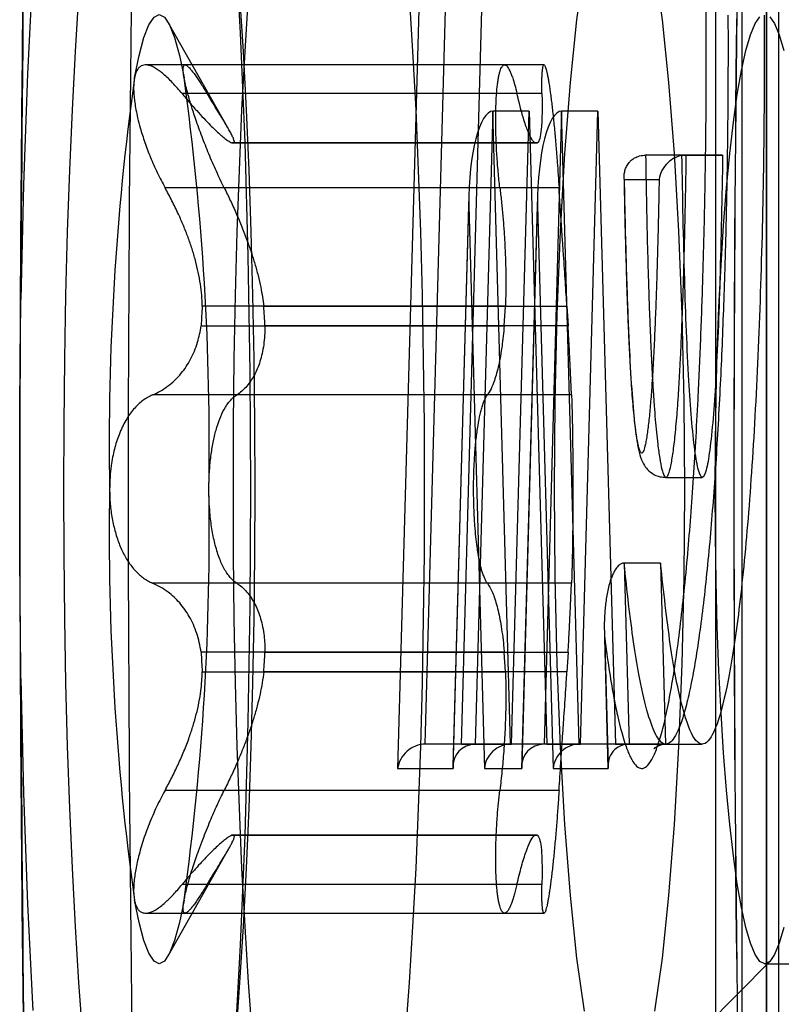
# Model space of a CAD drawing. Units: millimetres. Extents: x 125 to 10375, y 124 to 7313.
# Drawn here: x 7742 to 7745, y 5972 to 5976 of the extents above; entities that cross this region are included whole.
import ezdxf

# ---------------------------------------------------------------- set-up
doc = ezdxf.new("R2010")
doc.units = ezdxf.units.MM
doc.header["$LTSCALE"] = 25
doc.layers.add('AM_0', color=7, linetype='Continuous')

msp = doc.modelspace()

# ---------------------------------------------------------------- linework, layer by layer
at = {"layer": 'AM_0', "color": 7, "linetype": 'Continuous', "lineweight": 25}
for p, q in [((7743.641, 5978.4228), (7743.4764, 5972.507)), ((7744.782, 5978.4228), (7744.782, 5971.2628)), ((7744.9905, 5978.4124), (7744.9905, 5971.2733)), ((7744.9911, 5971.2628), (7744.9911, 5978.4228)), ((7743.5895, 5972.607), (7743.7485, 5978.3228)), ((7743.7387, 5972.607), (7743.8977, 5978.3228)), ((7744.8919, 5971.3628), (7744.8919, 5978.3228)), ((7745.0411, 5978.3228), (7745.0411, 5971.3628)), ((7742.7839, 5975.132), (7742.5352, 5975.5725)), ((7743.9158, 5975.3975), (7742.4419, 5975.3975)), ((7744.0778, 5975.3975), (7742.604, 5975.3975)), ((7743.9665, 5975.2797), (7742.5918, 5975.2797)), ((7744.0693, 5975.2797), (7742.6946, 5975.2797)), ((7743.8679, 5975.2078), (7743.7956, 5972.607)), ((7744.0171, 5975.2078), (7743.8679, 5975.2078)), ((7743.9403, 5972.607), (7743.8679, 5975.2078)), ((7743.9448, 5972.607), (7744.0171, 5975.2078)), ((7744.0171, 5975.2078), (7744.0895, 5972.607)), ((7744.1502, 5975.2078), (7744.0778, 5972.607)), ((7744.2225, 5972.607), (7744.1502, 5975.2078)), ((7744.2993, 5975.2078), (7744.1502, 5975.2078)), ((7744.227, 5972.607), (7744.2993, 5975.2078)), ((7744.2993, 5975.2078), (7744.3717, 5972.607)), ((7742.7961, 5975.077), (7744.0407, 5975.077)), ((7744.0456, 5975.0777), (7742.8009, 5975.0777)), ((7744.0504, 5975.077), (7742.8058, 5975.077)), ((7744.0407, 5975.077), (7744.0504, 5975.077)), ((7744.644, 5975.0269), (7744.4948, 5975.0269)), ((7744.6619, 5975.0269), (7744.4948, 5975.0269)), ((7744.644, 5975.0269), (7744.8111, 5975.0269)), ((7744.8111, 5975.0269), (7744.6619, 5975.0269)), ((7744.4068, 5974.9229), (7744.4079, 5974.8673)), ((7744.4076, 5974.9269), (7744.5502, 5974.9269)), ((7743.8965, 5974.8931), (7742.5218, 5974.8931)), ((7744.1393, 5974.8931), (7742.7646, 5974.8931)), ((7743.7691, 5974.8611), (7743.7039, 5972.5178)), ((7744.0513, 5974.8611), (7743.9861, 5972.5178)), ((7743.7042, 5972.507), (7743.7685, 5974.819)), ((7743.7685, 5974.819), (7743.8328, 5972.507)), ((7743.9864, 5972.507), (7744.0507, 5974.819)), ((7744.0507, 5974.819), (7744.115, 5972.507)), ((7743.9193, 5974.4063), (7742.6746, 5974.4063)), ((7742.9272, 5974.4063), (7744.1719, 5974.4063)), ((7743.9144, 5974.3259), (7743.9193, 5974.4063)), ((7744.1719, 5974.4063), (7744.1767, 5974.3259)), ((7742.6698, 5974.3259), (7743.9144, 5974.3259)), ((7744.1767, 5974.3259), (7742.932, 5974.3259)), ((7743.8452, 5974.0417), (7742.4705, 5974.0417)), ((7744.1907, 5974.0417), (7742.816, 5974.0417)), ((7744.5784, 5973.7029), (7744.7275, 5973.7029)), ((7744.5561, 5973.3507), (7744.4069, 5973.3507)), ((7744.4069, 5973.3507), (7744.4276, 5972.607)), ((7744.5561, 5973.3507), (7744.5768, 5972.607)), ((7743.8452, 5973.2685), (7742.4705, 5973.2685)), ((7744.1907, 5973.2685), (7742.816, 5973.2685)), ((7741.9264, 5973.1216), (7741.9276, 5972.8207)), ((7744.3255, 5973.0716), (7744.3409, 5972.5178)), ((7744.3418, 5972.507), (7744.3269, 5973.0419)), ((7743.9144, 5972.9844), (7742.6698, 5972.9844)), ((7742.932, 5972.9844), (7744.1767, 5972.9844)), ((7743.9193, 5972.904), (7743.9144, 5972.9844)), ((7744.1767, 5972.9844), (7744.1719, 5972.904)), ((7742.6746, 5972.904), (7743.9193, 5972.904)), ((7744.1719, 5972.904), (7742.9272, 5972.904)), ((7743.7387, 5972.607), (7743.5895, 5972.607)), ((7743.7956, 5972.607), (7743.5895, 5972.607)), ((7743.7387, 5972.607), (7743.9448, 5972.607)), ((7743.9448, 5972.607), (7743.7956, 5972.607)), ((7744.0895, 5972.607), (7743.9403, 5972.607)), ((7744.0778, 5972.607), (7743.9403, 5972.607)), ((7744.227, 5972.607), (7744.0778, 5972.607)), ((7744.0895, 5972.607), (7744.227, 5972.607)), ((7744.4276, 5972.607), (7744.2225, 5972.607)), ((7744.3717, 5972.607), (7744.2225, 5972.607)), ((7744.3717, 5972.607), (7744.5768, 5972.607)), ((7744.5768, 5972.607), (7744.4276, 5972.607)), ((7744.5784, 5972.607), (7744.7275, 5972.607)), ((7743.4764, 5972.507), (7743.7042, 5972.507)), ((7743.8328, 5972.507), (7743.9864, 5972.507)), ((7744.115, 5972.507), (7744.3418, 5972.507)), ((7743.8965, 5972.4172), (7742.5218, 5972.4172)), ((7744.1393, 5972.4172), (7742.7646, 5972.4172)), ((7744.0407, 5972.2333), (7742.7961, 5972.2333)), ((7742.8009, 5972.2325), (7744.0456, 5972.2325)), ((7742.8058, 5972.2333), (7744.0504, 5972.2333)), ((7744.0504, 5972.2333), (7744.0407, 5972.2333)), ((7742.5352, 5971.7377), (7742.7841, 5972.1786)), ((7743.9665, 5972.0306), (7742.5918, 5972.0306)), ((7744.0693, 5972.0306), (7742.6946, 5972.0306)), ((7742.442, 5971.9128), (7743.9158, 5971.9128)), ((7742.6039, 5971.9128), (7744.0778, 5971.9128)), ((7743.2355, 5969.9259), (7745.0058, 5971.7159)), ((7744.9844, 5971.7051), (7762.3885, 5971.7051))]:
    msp.add_line(p, q, dxfattribs=at)
at = {"layer": 'AM_0', "color": 7, "linetype": 'Continuous', "lineweight": 25, "flags": 128}
for points in [[(7744.2436, 5971.5099), (7744.2131, 5971.728), (7744.1862, 5971.9852), (7744.1634, 5972.2765), (7744.1452, 5972.5958), (7744.1319, 5972.9367), (7744.1238, 5973.2922), (7744.1211, 5973.6551), (7744.1238, 5974.018), (7744.1319, 5974.3735), (7744.1452, 5974.7144), (7744.1634, 5975.0338), (7744.1862, 5975.325), (7744.2131, 5975.5823), (7744.2436, 5975.8003), (7744.277, 5975.9747), (7744.3126, 5976.1018), (7744.3497, 5976.1792), (7744.3877, 5976.2051)], [(7744.3877, 5976.2051), (7744.4256, 5976.1792), (7744.4628, 5976.1018), (7744.4984, 5975.9747), (7744.5318, 5975.8003), (7744.5622, 5975.5823), (7744.5891, 5975.325), (7744.6119, 5975.0338), (7744.6301, 5974.7144), (7744.6434, 5974.3735), (7744.6515, 5974.018), (7744.6542, 5973.6551), (7744.6515, 5973.2922), (7744.6434, 5972.9367), (7744.6301, 5972.5958), (7744.6119, 5972.2765), (7744.5891, 5971.9852), (7744.5622, 5971.728), (7744.5318, 5971.5099)], [(7742.8089, 5971.3539), (7742.8321, 5971.7823), (7742.8504, 5972.2318), (7742.8636, 5972.6972), (7742.8716, 5973.1735), (7742.8742, 5973.6551), (7742.8716, 5974.1368), (7742.8636, 5974.613), (7742.8504, 5975.0785), (7742.8321, 5975.5279), (7742.8089, 5975.9564)], [(7741.979, 5975.7974), (7741.9577, 5975.3604), (7741.9413, 5974.9043), (7741.9301, 5974.4341)], [(7742.1843, 5971.4078), (7742.1683, 5971.6277), (7742.1541, 5971.8579), (7742.1415, 5972.0973), (7742.1308, 5972.3446), (7742.122, 5972.5986), (7742.1151, 5972.858), (7742.1101, 5973.1214), (7742.1071, 5973.3876), (7742.1061, 5973.6551), (7742.1071, 5973.9226), (7742.1101, 5974.1888), (7742.1151, 5974.4522), (7742.122, 5974.7116), (7742.1308, 5974.9656), (7742.1415, 5975.2129), (7742.1541, 5975.4523), (7742.1683, 5975.6825)], [(7742.8805, 5971.4078), (7742.8645, 5971.6277), (7742.8502, 5971.8579), (7742.8377, 5972.0973), (7742.827, 5972.3446), (7742.8182, 5972.5986), (7742.8112, 5972.858), (7742.8063, 5973.1214), (7742.8033, 5973.3876), (7742.8023, 5973.6551), (7742.8033, 5973.9226), (7742.8063, 5974.1888), (7742.8112, 5974.4522), (7742.8182, 5974.7116), (7742.827, 5974.9656), (7742.8377, 5975.2129), (7742.8502, 5975.4523), (7742.8645, 5975.6825)], [(7742.8278, 5975.6825), (7742.8421, 5975.4523), (7742.8547, 5975.2129), (7742.8654, 5974.9656), (7742.8742, 5974.7116), (7742.8811, 5974.4522), (7742.8861, 5974.1888), (7742.8891, 5973.9226), (7742.8901, 5973.6551), (7742.8891, 5973.3876), (7742.8861, 5973.1214), (7742.8811, 5972.858), (7742.8742, 5972.5986), (7742.8654, 5972.3446), (7742.8547, 5972.0973), (7742.8421, 5971.8579), (7742.8278, 5971.6277), (7742.8119, 5971.4078)], [(7743.524, 5975.6825), (7743.5383, 5975.4523), (7743.5508, 5975.2129), (7743.5615, 5974.9656), (7743.5704, 5974.7116), (7743.5773, 5974.4522), (7743.5822, 5974.1888), (7743.5852, 5973.9226), (7743.5862, 5973.6551), (7743.5852, 5973.3876), (7743.5822, 5973.1214), (7743.5773, 5972.858), (7743.5704, 5972.5986), (7743.5615, 5972.3446), (7743.5508, 5972.0973), (7743.5383, 5971.8579), (7743.524, 5971.6277), (7743.5081, 5971.4078)], [(7742.3962, 5975.3439), (7742.4152, 5975.4365), (7742.4351, 5975.5097), (7742.4557, 5975.5625), (7742.4768, 5975.5944), (7742.4981, 5975.6051), (7742.5194, 5975.5944), (7742.5405, 5975.5625), (7742.5611, 5975.5097), (7742.581, 5975.4365), (7742.6, 5975.3439)], [(7744.9844, 5971.7051), (7744.9644, 5971.7145), (7744.9446, 5971.7426), (7744.9252, 5971.7891), (7744.9064, 5971.8536), (7744.8883, 5971.9354), (7744.8712, 5972.0338), (7744.8551, 5972.1478), (7744.8403, 5972.2763), (7744.8268, 5972.4181), (7744.8149, 5972.5718), (7744.8046, 5972.7359), (7744.7961, 5972.9089), (7744.7893, 5973.0891), (7744.7845, 5973.2747), (7744.7815, 5973.464), (7744.7806, 5973.6551), (7744.7815, 5973.8463), (7744.7845, 5974.0356), (7744.7893, 5974.2212), (7744.7961, 5974.4014), (7744.8046, 5974.5743), (7744.8149, 5974.7385), (7744.8268, 5974.8922), (7744.8403, 5975.034), (7744.8551, 5975.1625), (7744.8712, 5975.2765), (7744.8883, 5975.3749), (7744.9064, 5975.4567), (7744.9252, 5975.5212), (7744.9446, 5975.5677), (7744.9644, 5975.5957)], [(7745.0044, 5975.5957), (7745.0242, 5975.5677), (7745.0436, 5975.5212), (7745.0624, 5975.4567)], [(7741.9301, 5972.8761), (7741.9413, 5972.406), (7741.9577, 5971.9498), (7741.979, 5971.5129)], [(7742.6, 5971.9664), (7742.581, 5971.8737), (7742.5611, 5971.8006), (7742.5405, 5971.7477), (7742.5194, 5971.7158), (7742.4981, 5971.7051), (7742.4768, 5971.7158), (7742.4557, 5971.7477), (7742.4351, 5971.8006), (7742.4152, 5971.8737), (7742.3962, 5971.9664)], [(7745.0624, 5971.8536), (7745.0436, 5971.7891), (7745.0242, 5971.7426), (7745.0044, 5971.7145), (7744.9844, 5971.7051)]]:
    msp.add_lwpolyline(points, dxfattribs=at)
at = {"layer": 'AM_0', "color": 7, "linetype": 'Continuous', "lineweight": 25}
for centre, radius, start, end in [((7904.4448, 5973.6551), 162.0742, 177.034582, 182.965418), ((7906.9311, 5973.6551), 162.0742, 177.034582, 182.965418), ((7907.3136, 5973.6551), 162.4562, 177.041562, 182.958438), ((7892.2307, 5973.9128), 150.3015, 176.988537, 179.801252), ((7753.2818, 5973.8395), 10.9891, 172.13159, 180.96124), ((7731.7143, 5973.8395), 10.9891, 359.03876, 7.86841), ((7742.8009, 5975.0618), 0.016, 72.3222, 107.6778), ((7751.5408, 5973.8308), 8.8848, 176.28672, 176.80611), ((7734.061, 5973.8308), 8.8848, 3.19389, 3.71328), ((7753.2818, 5973.4708), 10.9891, 179.03876, 187.86841), ((7731.7143, 5973.4708), 10.9891, 352.13159, 0.96124), ((7751.5408, 5973.4794), 8.8848, 183.19389, 183.71328), ((7734.061, 5973.4794), 8.8848, 356.28672, 356.80611), ((7892.2307, 5973.3975), 150.3015, 180.198748, 183.011463), ((7742.8009, 5972.2485), 0.016, 252.3222, 287.6778)]:
    msp.add_arc(centre, radius, start, end, dxfattribs=at)
for centre, major_axis, ratio, start_param, end_param in [((7743.8679, 5974.819), (0, 0.3888), 0.2558, 0, 1.570796), ((7744.1502, 5974.819), (0, 0.3888), 0.2558, 0, 1.570796), ((7743.5759, 5972.507), (0.0765, 0.0744), 0.872521, 0.731229, 2.302026), ((7743.8036, 5972.507), (-0.0724, 0.0744), 0.922441, 5.551956, 7.122752), ((7743.9323, 5972.507), (0.0724, 0.0744), 0.922441, 0.731229, 2.302026), ((7744.0858, 5972.507), (-0.0724, 0.0744), 0.922441, 5.551956, 7.122752), ((7744.2145, 5972.507), (0.0724, 0.0744), 0.922441, 0.731229, 2.302026), ((7744.4412, 5972.507), (0.0765, -0.0744), 0.872521, 2.410363, 3.98116)]:
    msp.add_ellipse(centre, major_axis=major_axis, ratio=ratio, start_param=start_param, end_param=end_param, dxfattribs=at)
for points, knots in [([(7741.9873, 5978.1922), (7741.9857, 5978.134), (7741.9761, 5977.7841), (7741.9608, 5977.1371), (7741.9446, 5976.2461), (7741.9332, 5975.3483), (7741.9287, 5974.7333), (7741.9272, 5974.4187), (7741.9272, 5974.4051)], [0, 0, 0, 0, 0.047059, 0.282665, 0.518246, 0.753808, 0.989357, 1, 1, 1, 1]), ([(7744.3269, 5973.0419), (7744.3326, 5972.9996), (7744.3441, 5972.9147), (7744.3618, 5972.8105), (7744.3849, 5972.6957), (7744.4084, 5972.6096), (7744.4399, 5972.5337), (7744.4667, 5972.5032), (7744.4941, 5972.509), (7744.5152, 5972.5325), (7744.5364, 5972.5758), (7744.5577, 5972.6393), (7744.5785, 5972.7223), (7744.5983, 5972.8227), (7744.6171, 5972.9381), (7744.6346, 5973.0674), (7744.6512, 5973.2119), (7744.666, 5973.3644), (7744.6791, 5973.5216), (7744.6906, 5973.6808), (7744.701, 5973.848), (7744.7114, 5974.0421), (7744.7214, 5974.2648), (7744.7302, 5974.5179), (7744.7371, 5974.7797), (7744.7421, 5975.0658), (7744.7447, 5975.3745), (7744.7439, 5975.5926), (7744.7434, 5975.702)], [0, 0, 0, 0, 0.0338615, 0.0679565, 0.0969937, 0.1556032, 0.1852438, 0.2486105, 0.2808711, 0.3137016, 0.347804, 0.3822069, 0.4175182, 0.4531242, 0.4872436, 0.5216033, 0.5566966, 0.5920334, 0.623353, 0.6548239, 0.6865044, 0.7184578, 0.7614756, 0.8047694, 0.8489016, 0.8933142, 0.9465014, 1, 1, 1, 1]), ([(7744.8329, 5975.602), (7744.8329, 5975.602), (7744.8331, 5975.557), (7744.8334, 5975.4216), (7744.8326, 5975.2409), (7744.8302, 5975.0211), (7744.8264, 5974.8072), (7744.8207, 5974.584), (7744.8124, 5974.3347), (7744.803, 5974.1143), (7744.7915, 5973.8998), (7744.7815, 5973.7392), (7744.7704, 5973.5841), (7744.7578, 5973.4328), (7744.7438, 5973.2876), (7744.7281, 5973.1499), (7744.711, 5973.0235), (7744.693, 5972.912), (7744.6742, 5972.8165), (7744.6546, 5972.7372), (7744.6341, 5972.6745), (7744.6136, 5972.6323), (7744.5935, 5972.6095), (7744.574, 5972.6045), (7744.5543, 5972.6173), (7744.5293, 5972.6561), (7744.4998, 5972.7395), (7744.4741, 5972.8555), (7744.4526, 5972.9788), (7744.4384, 5973.0754), (7744.4219, 5973.2063), (7744.4129, 5973.2933), (7744.4069, 5973.3507)], [0, 0, 0, 0, 0.00001, 0.021982, 0.066037, 0.088129, 0.129786, 0.171695, 0.200182, 0.257384, 0.287528, 0.317787, 0.34843, 0.37922, 0.411948, 0.444889, 0.478516, 0.512391, 0.54499, 0.577837, 0.611516, 0.645506, 0.67541, 0.705561, 0.736511, 0.767733, 0.823378, 0.879696, 0.899853, 0.940318, 0.960637, 1, 1, 1, 1]), ([(7744.9821, 5975.602), (7744.9819, 5975.414), (7744.9815, 5975.0391), (7744.9683, 5974.4923), (7744.9469, 5973.9822), (7744.9171, 5973.5278), (7744.8797, 5973.1507), (7744.8364, 5972.864), (7744.789, 5972.6749), (7744.7392, 5972.591), (7744.6888, 5972.6223), (7744.6402, 5972.7649), (7744.5944, 5973.0037), (7744.569, 5973.2339), (7744.5561, 5973.3507)], [0, 0, 0, 0, 0.091613, 0.182676, 0.272187, 0.359155, 0.443087, 0.524379, 0.603562, 0.681293, 0.758694, 0.837105, 0.917358, 1, 1, 1, 1]), ([(7742.5918, 5975.2797), (7742.5853, 5975.2875), (7742.5722, 5975.3032), (7742.5529, 5975.3244), (7742.5339, 5975.3436), (7742.5156, 5975.3603), (7742.4982, 5975.374), (7742.4816, 5975.3849), (7742.4659, 5975.3927), (7742.4518, 5975.397), (7742.4394, 5975.3979), (7742.4286, 5975.3959), (7742.419, 5975.3907), (7742.4097, 5975.3814), (7742.4015, 5975.3668), (7742.398, 5975.3516), (7742.3962, 5975.3439)], [0, 0, 0, 0, 0.069181, 0.138796, 0.209835, 0.281397, 0.350728, 0.420604, 0.492299, 0.564669, 0.627822, 0.691483, 0.756817, 0.822758, 0.910591, 1, 1, 1, 1]), ([(7742.6, 5975.3439), (7742.5992, 5975.3489), (7742.5971, 5975.3612), (7742.5958, 5975.3756), (7742.5961, 5975.3871), (7742.5982, 5975.3947), (7742.602, 5975.398), (7742.6075, 5975.3971), (7742.6148, 5975.3924), (7742.6239, 5975.3833), (7742.6349, 5975.37), (7742.6459, 5975.355), (7742.6573, 5975.3384), (7742.6689, 5975.3209), (7742.6812, 5975.3014), (7742.6901, 5975.2869), (7742.6946, 5975.2797)], [0, 0, 0, 0, 0.0572602, 0.1400884, 0.2102711, 0.2812267, 0.3650247, 0.4359394, 0.5075557, 0.5962803, 0.671304, 0.7470196, 0.8095618, 0.8724599, 0.9358813, 1, 1, 1, 1]), ([(7743.8965, 5974.8931), (7743.8941, 5974.9148), (7743.8904, 5974.9476), (7743.8867, 5974.9926), (7743.8835, 5975.0375), (7743.8812, 5975.0823), (7743.8799, 5975.1256), (7743.8793, 5975.1676), (7743.8796, 5975.2075), (7743.8808, 5975.2441), (7743.8822, 5975.2699), (7743.884, 5975.2936), (7743.8862, 5975.3151), (7743.8889, 5975.3346), (7743.8919, 5975.3516), (7743.8953, 5975.366), (7743.899, 5975.3778), (7743.9031, 5975.3871), (7743.9074, 5975.3935), (7743.912, 5975.3971), (7743.9168, 5975.3979), (7743.9219, 5975.3958), (7743.9288, 5975.3894), (7743.9361, 5975.3773), (7743.9434, 5975.36), (7743.9501, 5975.3414), (7743.9579, 5975.3157), (7743.9636, 5975.2918), (7743.9665, 5975.2797)], [0, 0, 0, 0, 0.063749, 0.095989, 0.128774, 0.192546, 0.224918, 0.257764, 0.321363, 0.353647, 0.386405, 0.418025, 0.449867, 0.482053, 0.514709, 0.546308, 0.578128, 0.610203, 0.642804, 0.67438, 0.706177, 0.738314, 0.770917, 0.834355, 0.866552, 0.899215, 0.94917, 1, 1, 1, 1]), ([(7744.0693, 5975.2797), (7744.0692, 5975.2873), (7744.0689, 5975.3026), (7744.0689, 5975.3231), (7744.0692, 5975.3417), (7744.0699, 5975.3604), (7744.0712, 5975.3775), (7744.0731, 5975.3892), (7744.0754, 5975.3962), (7744.0781, 5975.3985), (7744.0812, 5975.3951), (7744.085, 5975.3859), (7744.0888, 5975.3722), (7744.0927, 5975.3533), (7744.0957, 5975.3365), (7744.0989, 5975.3174), (7744.102, 5975.2962), (7744.1052, 5975.2726), (7744.1084, 5975.2472), (7744.1116, 5975.22), (7744.1147, 5975.1915), (7744.1178, 5975.1613), (7744.1219, 5975.1196), (7744.1257, 5975.076), (7744.1294, 5975.0315), (7744.1325, 5974.9914), (7744.1359, 5974.9447), (7744.1382, 5974.9104), (7744.1393, 5974.8931)], [0, 0, 0, 0, 0.031621, 0.06346, 0.095987, 0.128751, 0.176449, 0.224912, 0.257757, 0.305325, 0.353656, 0.386413, 0.449818, 0.482002, 0.514657, 0.546226, 0.578016, 0.610147, 0.642747, 0.674322, 0.706117, 0.738252, 0.770855, 0.83429, 0.866486, 0.899147, 0.949135, 1, 1, 1, 1]), ([(7742.3962, 5975.3439), (7742.3953, 5975.3384), (7742.3937, 5975.3277), (7742.3925, 5975.303), (7742.3937, 5975.275), (7742.3975, 5975.242), (7742.4023, 5975.213), (7742.4096, 5975.1779), (7742.4211, 5975.1334), (7742.4383, 5975.0789), (7742.4577, 5975.0276), (7742.4753, 5974.9863), (7742.4898, 5974.9548), (7742.5053, 5974.9236), (7742.5163, 5974.9033), (7742.5218, 5974.8931)], [0, 0, 0, 0, 0.057169, 0.112599, 0.22453, 0.281132, 0.35099, 0.421556, 0.507497, 0.62646, 0.746865, 0.809269, 0.872026, 0.935841, 1, 1, 1, 1]), ([(7742.7646, 5974.8931), (7742.7592, 5974.9041), (7742.7484, 5974.9262), (7742.7324, 5974.9607), (7742.7167, 5974.9961), (7742.7016, 5975.0319), (7742.6871, 5975.0676), (7742.6734, 5975.1032), (7742.6602, 5975.1387), (7742.6448, 5975.1827), (7742.6315, 5975.2234), (7742.6205, 5975.26), (7742.6125, 5975.2888), (7742.6051, 5975.318), (7742.6017, 5975.3352), (7742.6, 5975.3439)], [0, 0, 0, 0, 0.069223, 0.138881, 0.209965, 0.281572, 0.350909, 0.420789, 0.492489, 0.564864, 0.692117, 0.756898, 0.822844, 0.910635, 1, 1, 1, 1]), ([(7742.5918, 5975.2797), (7742.602, 5975.2674), (7742.6224, 5975.2428), (7742.6521, 5975.209), (7742.6809, 5975.1778), (7742.7063, 5975.1516), (7742.7283, 5975.1302), (7742.7471, 5975.1129), (7742.7641, 5975.0984), (7742.7778, 5975.0878), (7742.7886, 5975.0806), (7742.7936, 5975.0782), (7742.7961, 5975.077)], [0, 0, 0, 0, 0.112596, 0.225803, 0.341092, 0.457189, 0.551124, 0.645611, 0.742003, 0.839135, 0.91932, 1, 1, 1, 1]), ([(7742.8058, 5975.077), (7742.8062, 5975.0784), (7742.8072, 5975.0813), (7742.8049, 5975.0901), (7742.7998, 5975.1021), (7742.792, 5975.1176), (7742.7818, 5975.1359), (7742.7694, 5975.1571), (7742.755, 5975.181), (7742.7378, 5975.2092), (7742.7178, 5975.2417), (7742.7023, 5975.267), (7742.6946, 5975.2797)], [0, 0, 0, 0, 0.093541, 0.187877, 0.284587, 0.382048, 0.477162, 0.572851, 0.670176, 0.767999, 0.883657, 1, 1, 1, 1]), ([(7744.0407, 5975.077), (7744.0364, 5975.0809), (7744.0276, 5975.0891), (7744.0112, 5975.124), (7743.9907, 5975.1822), (7743.9754, 5975.2439), (7743.9665, 5975.2797)], [0, 0, 0, 0, 0.212858, 0.440809, 0.675292, 1, 1, 1, 1]), ([(7744.0693, 5975.2797), (7744.0696, 5975.2539), (7744.0703, 5975.2015), (7744.0679, 5975.1426), (7744.0625, 5975.1001), (7744.0561, 5975.082), (7744.0514, 5975.0779), (7744.0504, 5975.077)], [0, 0, 0, 0, 0.230015, 0.466639, 0.696941, 0.934008, 1, 1, 1, 1]), ([(7744.4076, 5974.9269), (7744.4075, 5974.9274), (7744.4068, 5974.9336), (7744.4065, 5974.9459), (7744.4093, 5974.9635), (7744.4158, 5974.9808), (7744.4253, 5974.9953), (7744.4369, 5975.0069), (7744.4506, 5975.0166), (7744.4662, 5975.0231), (7744.4821, 5975.0264), (7744.4905, 5975.0268), (7744.4948, 5975.0269)], [0, 0, 0, 0, 0.01001, 0.145356, 0.282631, 0.419836, 0.560336, 0.652387, 0.746681, 0.872698, 0.935241, 1, 1, 1, 1]), ([(7744.4948, 5975.0269), (7744.4948, 5975.0269), (7744.4957, 5974.9664), (7744.4972, 5974.8759), (7744.4997, 5974.756), (7744.5024, 5974.6435), (7744.5054, 5974.5354), (7744.5087, 5974.4319), (7744.5115, 5974.3545), (7744.5146, 5974.2778), (7744.518, 5974.2017), (7744.5218, 5974.127), (7744.5258, 5974.0586), (7744.5301, 5973.9964), (7744.5344, 5973.9407), (7744.5392, 5973.8878), (7744.5452, 5973.8331), (7744.5525, 5973.7797), (7744.561, 5973.7362), (7744.5697, 5973.7092), (7744.5773, 5973.7008), (7744.5846, 5973.706), (7744.5913, 5973.7211), (7744.5976, 5973.7461), (7744.6031, 5973.775), (7744.6077, 5973.8052), (7744.6121, 5973.8392), (7744.6165, 5973.8784), (7744.6207, 5973.9228), (7744.6251, 5973.9757), (7744.6293, 5974.0345), (7744.6333, 5974.0991), (7744.6371, 5974.1696), (7744.6412, 5974.2562), (7744.6454, 5974.3595), (7744.6493, 5974.469), (7744.6524, 5974.5743), (7744.6551, 5974.6748), (7744.6574, 5974.7762), (7744.6598, 5974.8934), (7744.6611, 5974.9773), (7744.6619, 5975.0269)], [0, 0, 0, 0, 0.000018, 0.055154, 0.082778, 0.11042, 0.159297, 0.183802, 0.208329, 0.233174, 0.258058, 0.283102, 0.308225, 0.328977, 0.349929, 0.370998, 0.392338, 0.4212, 0.450416, 0.474956, 0.499962, 0.516159, 0.537523, 0.559169, 0.575144, 0.591254, 0.607597, 0.624036, 0.642957, 0.661982, 0.684942, 0.707277, 0.729685, 0.756669, 0.79318, 0.829795, 0.860941, 0.892124, 0.923402, 0.954705, 1, 1, 1, 1]), ([(7744.6619, 5975.0269), (7744.6533, 5975.0263), (7744.6362, 5975.0249), (7744.6096, 5975.0143), (7744.5815, 5974.9943), (7744.5594, 5974.9639), (7744.5519, 5974.9396), (7744.5503, 5974.9274), (7744.5502, 5974.9269)], [0, 0, 0, 0, 0.1270576, 0.2533925, 0.4396117, 0.7171464, 0.9899647, 1, 1, 1, 1]), ([(7744.8111, 5975.0269), (7744.8079, 5974.855), (7744.802, 5974.536), (7744.7857, 5974.1156), (7744.7647, 5973.8454), (7744.744, 5973.726), (7744.7275, 5973.6918), (7744.7111, 5973.726), (7744.6903, 5973.8454), (7744.6694, 5974.1156), (7744.653, 5974.536), (7744.6472, 5974.855), (7744.644, 5975.0269)], [0, 0, 0, 0, 0.157878, 0.292959, 0.40406, 0.453692, 0.5, 0.546308, 0.59594, 0.707041, 0.842122, 1, 1, 1, 1]), ([(7744.5502, 5974.9269), (7744.5501, 5974.9165), (7744.5493, 5974.8732), (7744.5478, 5974.7971), (7744.5455, 5974.6989), (7744.5429, 5974.6013), (7744.5399, 5974.5006), (7744.5363, 5974.3973), (7744.532, 5974.2917), (7744.5279, 5974.2055), (7744.5241, 5974.1382), (7744.5205, 5974.0797), (7744.5166, 5974.0269), (7744.5126, 5973.9804), (7744.5083, 5973.9361), (7744.5036, 5973.896), (7744.4983, 5973.8615), (7744.4933, 5973.8344), (7744.4881, 5973.8151), (7744.4835, 5973.8058), (7744.4795, 5973.802), (7744.4759, 5973.8035), (7744.4711, 5973.8117), (7744.4669, 5973.8251), (7744.4611, 5973.8513), (7744.4564, 5973.8808), (7744.4515, 5973.9191), (7744.4474, 5973.9569), (7744.4431, 5974.0035), (7744.4392, 5974.0536), (7744.4353, 5974.1103), (7744.4316, 5974.1733), (7744.4281, 5974.2425), (7744.4249, 5974.3136), (7744.422, 5974.3864), (7744.4193, 5974.4608), (7744.416, 5974.5617), (7744.4128, 5974.6774), (7744.4098, 5974.8078), (7744.4083, 5974.8872), (7744.4076, 5974.9269)], [0, 0, 0, 0, 0.011268, 0.047059, 0.082879, 0.118796, 0.154752, 0.19491, 0.235163, 0.275845, 0.296297, 0.316792, 0.348814, 0.364978, 0.381199, 0.413367, 0.429656, 0.446183, 0.472505, 0.485882, 0.494892, 0.513132, 0.522381, 0.544631, 0.558815, 0.587501, 0.601985, 0.623771, 0.64573, 0.668119, 0.690613, 0.717942, 0.745368, 0.773009, 0.800698, 0.828895, 0.857121, 0.913737, 0.956843, 1, 1, 1, 1]), ([(7742.6746, 5974.4063), (7742.6741, 5974.4211), (7742.6731, 5974.4511), (7742.6674, 5974.4978), (7742.6588, 5974.5457), (7742.6471, 5974.594), (7742.6329, 5974.642), (7742.6163, 5974.6898), (7742.5976, 5974.7375), (7742.5757, 5974.7876), (7742.5506, 5974.8398), (7742.5314, 5974.8753), (7742.5218, 5974.8931)], [0, 0, 0, 0, 0.093541, 0.187877, 0.284587, 0.382048, 0.477162, 0.572851, 0.670176, 0.767999, 0.883657, 1, 1, 1, 1]), ([(7742.7646, 5974.8931), (7742.773, 5974.8759), (7742.7899, 5974.8414), (7742.8143, 5974.7874), (7742.8377, 5974.7318), (7742.8584, 5974.6783), (7742.876, 5974.6277), (7742.891, 5974.5801), (7742.9041, 5974.5321), (7742.9144, 5974.4868), (7742.9223, 5974.4446), (7742.9255, 5974.4191), (7742.9272, 5974.4063)], [0, 0, 0, 0, 0.112626, 0.225863, 0.341184, 0.457313, 0.551243, 0.645725, 0.742112, 0.839239, 0.919373, 1, 1, 1, 1]), ([(7743.8965, 5974.8931), (7743.8987, 5974.8745), (7743.903, 5974.8374), (7743.9085, 5974.7799), (7743.9132, 5974.7214), (7743.9168, 5974.6628), (7743.9194, 5974.6049), (7743.9209, 5974.5479), (7743.9213, 5974.4914), (7743.9206, 5974.444), (7743.9196, 5974.4162), (7743.9193, 5974.4063)], [0, 0, 0, 0, 0.114653, 0.230092, 0.348021, 0.466814, 0.581567, 0.697123, 0.815226, 0.934213, 1, 1, 1, 1]), ([(7744.1719, 5974.4063), (7744.1708, 5974.4223), (7744.1688, 5974.4546), (7744.1654, 5974.506), (7744.1618, 5974.56), (7744.1579, 5974.6165), (7744.1539, 5974.6744), (7744.1494, 5974.7404), (7744.1453, 5974.8003), (7744.1418, 5974.8536), (7744.1401, 5974.8799), (7744.1393, 5974.8931)], [0, 0, 0, 0, 0.106136, 0.212914, 0.326461, 0.44079, 0.557575, 0.675204, 0.836827, 0.918086, 1, 1, 1, 1]), ([(7744.4079, 5974.8673), (7744.4087, 5974.8316), (7744.4116, 5974.696), (7744.4174, 5974.4784), (7744.427, 5974.2376), (7744.438, 5974.05), (7744.4507, 5973.9048), (7744.4639, 5973.8201), (7744.4764, 5973.774), (7744.4962, 5973.741), (7744.5208, 5973.7183), (7744.55, 5973.7049), (7744.5703, 5973.7035), (7744.5784, 5973.7029)], [0, 0, 0, 0, 0.0756757, 0.2876884, 0.4657254, 0.6090057, 0.7311519, 0.8521056, 0.907485, 0.932259, 0.9563541, 0.9828426, 1, 1, 1, 1]), ([(7741.9301, 5972.8761), (7741.9283, 5973.0417), (7741.9248, 5973.3748), (7741.9256, 5973.8047), (7741.9263, 5974.1586), (7741.9288, 5974.3422), (7741.9301, 5974.4341)], [0, 0, 0, 0, 0.320094, 0.644106, 0.821716, 1, 1, 1, 1]), ([(7741.9272, 5974.4051), (7741.9263, 5974.1175), (7741.9249, 5973.6897), (7741.926, 5973.2618), (7741.9264, 5973.1216)], [0, 0, 0, 0, 0.672275, 1, 1, 1, 1]), ([(7742.4705, 5974.0417), (7742.4811, 5974.0467), (7742.5024, 5974.0565), (7742.5329, 5974.0767), (7742.5621, 5974.1011), (7742.5874, 5974.1285), (7742.609, 5974.1576), (7742.627, 5974.1879), (7742.6428, 5974.2215), (7742.655, 5974.2562), (7742.6642, 5974.2911), (7742.6679, 5974.3142), (7742.6698, 5974.3259)], [0, 0, 0, 0, 0.112626, 0.225863, 0.341184, 0.457314, 0.551243, 0.645726, 0.742113, 0.839239, 0.919373, 1, 1, 1, 1]), ([(7742.932, 5974.3259), (7742.9318, 5974.3124), (7742.9313, 5974.2854), (7742.9272, 5974.2474), (7742.9208, 5974.2116), (7742.9119, 5974.1787), (7742.901, 5974.149), (7742.8883, 5974.1224), (7742.8739, 5974.0986), (7742.857, 5974.0767), (7742.8378, 5974.057), (7742.8233, 5974.0468), (7742.816, 5974.0417)], [0, 0, 0, 0, 0.093541, 0.187877, 0.284587, 0.382048, 0.477162, 0.572851, 0.670176, 0.767999, 0.883657, 1, 1, 1, 1]), ([(7743.9144, 5974.3259), (7743.9116, 5974.2972), (7743.9058, 5974.238), (7743.892, 5974.1619), (7743.8763, 5974.1051), (7743.8604, 5974.0652), (7743.8503, 5974.0496), (7743.8452, 5974.0417)], [0, 0, 0, 0, 0.212889, 0.440714, 0.675066, 0.836421, 1, 1, 1, 1]), ([(7744.1907, 5974.0417), (7744.1904, 5974.0471), (7744.1899, 5974.0578), (7744.189, 5974.0797), (7744.1878, 5974.1061), (7744.1865, 5974.1369), (7744.1849, 5974.1715), (7744.183, 5974.2098), (7744.1808, 5974.2523), (7744.1787, 5974.2915), (7744.1772, 5974.3168), (7744.1767, 5974.3259)], [0, 0, 0, 0, 0.114653, 0.230093, 0.348021, 0.466814, 0.581567, 0.697124, 0.815227, 0.934214, 1, 1, 1, 1]), ([(7742.4705, 5974.0417), (7742.4636, 5974.0386), (7742.45, 5974.0322), (7742.4302, 5974.0189), (7742.411, 5974.0027), (7742.3929, 5973.9835), (7742.3759, 5973.9616), (7742.3602, 5973.9369), (7742.3456, 5973.9091), (7742.3331, 5973.8798), (7742.3225, 5973.8495), (7742.3137, 5973.8187), (7742.3063, 5973.7859), (7742.3, 5973.7477), (7742.2952, 5973.704), (7742.2946, 5973.6715), (7742.2943, 5973.6551)], [0, 0, 0, 0, 0.069214, 0.138863, 0.209938, 0.281536, 0.350864, 0.420735, 0.492426, 0.564791, 0.627941, 0.691599, 0.75693, 0.822867, 0.910647, 1, 1, 1, 1]), ([(7742.7019, 5973.6551), (7742.702, 5973.6656), (7742.7022, 5973.6863), (7742.7039, 5973.7271), (7742.7072, 5973.767), (7742.7121, 5973.8053), (7742.7181, 5973.8423), (7742.7256, 5973.8772), (7742.7369, 5973.9177), (7742.7503, 5973.955), (7742.7661, 5973.9863), (7742.7801, 5974.0074), (7742.7915, 5974.0212), (7742.8034, 5974.033), (7742.8117, 5974.0388), (7742.816, 5974.0417)], [0, 0, 0, 0, 0.057273, 0.112704, 0.224639, 0.281243, 0.337305, 0.450435, 0.507579, 0.626187, 0.746966, 0.809346, 0.872433, 0.935868, 1, 1, 1, 1]), ([(7743.8452, 5973.2685), (7743.8431, 5973.2716), (7743.8389, 5973.2778), (7743.8329, 5973.2905), (7743.827, 5973.3058), (7743.8206, 5973.3266), (7743.8138, 5973.3542), (7743.8078, 5973.3862), (7743.8025, 5973.4213), (7743.7979, 5973.4592), (7743.7943, 5973.4999), (7743.7912, 5973.5476), (7743.7894, 5973.5917), (7743.7886, 5973.6365), (7743.7886, 5973.6702), (7743.7891, 5973.7038), (7743.7901, 5973.7368), (7743.7916, 5973.7696), (7743.7937, 5973.8015), (7743.7962, 5973.8322), (7743.7992, 5973.8616), (7743.8027, 5973.8898), (7743.8079, 5973.925), (7743.8139, 5973.9565), (7743.8207, 5973.9837), (7743.8265, 5974.0029), (7743.8345, 5974.0245), (7743.841, 5974.0351), (7743.8452, 5974.0417)], [0, 0, 0, 0, 0.031639, 0.063496, 0.096042, 0.128826, 0.176524, 0.224988, 0.257833, 0.305402, 0.353734, 0.386491, 0.449896, 0.482081, 0.514737, 0.546306, 0.578096, 0.610228, 0.642828, 0.674404, 0.706199, 0.738335, 0.770938, 0.834374, 0.86657, 0.899232, 0.936717, 1, 1, 1, 1]), ([(7744.1907, 5974.0417), (7744.1908, 5974.0386), (7744.1912, 5974.0292), (7744.1919, 5974.0102), (7744.1926, 5973.9837), (7744.1933, 5973.956), (7744.194, 5973.9241), (7744.1945, 5973.8933), (7744.1949, 5973.8653), (7744.1953, 5973.836), (7744.1956, 5973.8051), (7744.196, 5973.7627), (7744.1962, 5973.7185), (7744.1963, 5973.6738), (7744.1963, 5973.64), (7744.1962, 5973.6064), (7744.1961, 5973.5734), (7744.1959, 5973.5406), (7744.1956, 5973.4982), (7744.1951, 5973.4579), (7744.1945, 5973.4205), (7744.1939, 5973.3853), (7744.1933, 5973.3537), (7744.1926, 5973.3265), (7744.1921, 5973.3079), (7744.1916, 5973.2919), (7744.1911, 5973.2783), (7744.1908, 5973.2718), (7744.1907, 5973.2685)], [0, 0, 0, 0, 0.031792, 0.095987, 0.128772, 0.176471, 0.224936, 0.257782, 0.289498, 0.321436, 0.35372, 0.386478, 0.449885, 0.48207, 0.514727, 0.546325, 0.578145, 0.61022, 0.642821, 0.706214, 0.738275, 0.770878, 0.834316, 0.866513, 0.899176, 0.933558, 0.966654, 1, 1, 1, 1]), ([(7742.2943, 5973.6551), (7742.2944, 5973.6446), (7742.2947, 5973.624), (7742.2974, 5973.5832), (7742.3027, 5973.5432), (7742.3105, 5973.505), (7742.32, 5973.4679), (7742.3318, 5973.4331), (7742.3495, 5973.3926), (7742.3704, 5973.3553), (7742.3948, 5973.324), (7742.4163, 5973.3028), (7742.4335, 5973.289), (7742.4516, 5973.2773), (7742.4641, 5973.2714), (7742.4705, 5973.2685)], [0, 0, 0, 0, 0.057273, 0.112704, 0.224639, 0.281243, 0.337305, 0.450435, 0.507579, 0.626187, 0.746966, 0.809346, 0.872433, 0.935868, 1, 1, 1, 1]), ([(7742.816, 5973.2685), (7742.8114, 5973.2717), (7742.8023, 5973.2781), (7742.7893, 5973.2914), (7742.7767, 5973.3076), (7742.7648, 5973.3268), (7742.7539, 5973.3487), (7742.7438, 5973.3734), (7742.7344, 5973.4011), (7742.7264, 5973.4305), (7742.7197, 5973.4607), (7742.7141, 5973.4916), (7742.7095, 5973.5243), (7742.7055, 5973.5625), (7742.7025, 5973.6063), (7742.7021, 5973.6387), (7742.7019, 5973.6551)], [0, 0, 0, 0, 0.069214, 0.138863, 0.209938, 0.281536, 0.350864, 0.420735, 0.492426, 0.564791, 0.627941, 0.691599, 0.75693, 0.822867, 0.910647, 1, 1, 1, 1]), ([(7744.4069, 5973.3507), (7744.4035, 5973.3503), (7744.3981, 5973.3498), (7744.3916, 5973.3465), (7744.3854, 5973.3422), (7744.379, 5973.3358), (7744.3713, 5973.3258), (7744.364, 5973.313), (7744.357, 5973.2975), (7744.3512, 5973.2816), (7744.3451, 5973.2619), (7744.3394, 5973.2384), (7744.3343, 5973.2111), (7744.3304, 5973.1837), (7744.3276, 5973.156), (7744.3258, 5973.1281), (7744.325, 5973.1001), (7744.3253, 5973.0721), (7744.3262, 5973.0527), (7744.3268, 5973.0427), (7744.3269, 5973.0419)], [0, 0, 0, 0, 0.026192, 0.042224, 0.058712, 0.08844, 0.11885, 0.168049, 0.217751, 0.2683, 0.318979, 0.401939, 0.485108, 0.568737, 0.652472, 0.737475, 0.822561, 0.907894, 0.993309, 1, 1, 1, 1]), ([(7742.6698, 5972.9844), (7742.6676, 5972.9979), (7742.6631, 5973.0249), (7742.6523, 5973.0628), (7742.6386, 5973.0986), (7742.622, 5973.1315), (7742.6031, 5973.1612), (7742.5821, 5973.1879), (7742.5591, 5973.2116), (7742.5328, 5973.2336), (7742.5033, 5973.2533), (7742.4814, 5973.2634), (7742.4705, 5973.2685)], [0, 0, 0, 0, 0.093541, 0.187877, 0.284587, 0.382048, 0.477162, 0.572851, 0.670176, 0.767999, 0.883657, 1, 1, 1, 1]), ([(7742.816, 5973.2685), (7742.823, 5973.2636), (7742.8372, 5973.2537), (7742.8571, 5973.2335), (7742.8758, 5973.2091), (7742.8915, 5973.1818), (7742.9044, 5973.1526), (7742.9146, 5973.1224), (7742.9229, 5973.0888), (7742.9283, 5973.0541), (7742.9315, 5973.0192), (7742.9319, 5972.996), (7742.932, 5972.9844)], [0, 0, 0, 0, 0.112626, 0.225863, 0.341184, 0.457314, 0.551243, 0.645726, 0.742113, 0.839239, 0.919373, 1, 1, 1, 1]), ([(7743.8452, 5973.2685), (7743.8487, 5973.2632), (7743.8559, 5973.2525), (7743.8662, 5973.2305), (7743.876, 5973.2042), (7743.8851, 5973.1734), (7743.8933, 5973.1388), (7743.9005, 5973.1004), (7743.9069, 5973.058), (7743.9114, 5973.0188), (7743.9136, 5972.9934), (7743.9144, 5972.9844)], [0, 0, 0, 0, 0.114653, 0.230093, 0.348021, 0.466814, 0.581567, 0.697124, 0.815227, 0.934214, 1, 1, 1, 1]), ([(7744.1767, 5972.9844), (7744.1783, 5973.013), (7744.1817, 5973.0723), (7744.1854, 5973.1483), (7744.1879, 5973.2052), (7744.1896, 5973.245), (7744.1903, 5973.2606), (7744.1907, 5973.2685)], [0, 0, 0, 0, 0.212889, 0.440714, 0.675066, 0.836421, 1, 1, 1, 1]), ([(7742.5218, 5972.4172), (7742.5311, 5972.4344), (7742.5498, 5972.4689), (7742.5758, 5972.5229), (7742.6001, 5972.5785), (7742.6206, 5972.632), (7742.6374, 5972.6826), (7742.6507, 5972.7301), (7742.6616, 5972.7782), (7742.669, 5972.8235), (7742.6734, 5972.8656), (7742.6742, 5972.8912), (7742.6746, 5972.904)], [0, 0, 0, 0, 0.112626, 0.225863, 0.341184, 0.457313, 0.551243, 0.645725, 0.742112, 0.839239, 0.919373, 1, 1, 1, 1]), ([(7742.9272, 5972.904), (7742.9252, 5972.8891), (7742.9213, 5972.8592), (7742.9121, 5972.8125), (7742.9006, 5972.7646), (7742.8868, 5972.7163), (7742.8712, 5972.6682), (7742.854, 5972.6205), (7742.8353, 5972.5728), (7742.8141, 5972.5226), (7742.7906, 5972.4704), (7742.7733, 5972.435), (7742.7646, 5972.4172)], [0, 0, 0, 0, 0.093541, 0.187877, 0.284587, 0.382048, 0.477162, 0.572851, 0.670176, 0.767999, 0.883657, 1, 1, 1, 1]), ([(7743.9193, 5972.904), (7743.9198, 5972.8879), (7743.9209, 5972.8557), (7743.9213, 5972.8042), (7743.9207, 5972.7503), (7743.919, 5972.6937), (7743.9162, 5972.6358), (7743.9118, 5972.5698), (7743.9066, 5972.5099), (7743.9012, 5972.4567), (7743.8981, 5972.4304), (7743.8965, 5972.4172)], [0, 0, 0, 0, 0.106136, 0.212914, 0.326461, 0.44079, 0.557575, 0.675204, 0.836827, 0.918086, 1, 1, 1, 1]), ([(7744.1393, 5972.4172), (7744.1405, 5972.4357), (7744.1429, 5972.4729), (7744.1467, 5972.5303), (7744.1507, 5972.5889), (7744.1547, 5972.6475), (7744.1587, 5972.7053), (7744.1626, 5972.7623), (7744.1664, 5972.8189), (7744.1695, 5972.8662), (7744.1712, 5972.8941), (7744.1719, 5972.904)], [0, 0, 0, 0, 0.114653, 0.230092, 0.348021, 0.466814, 0.581567, 0.697123, 0.815226, 0.934213, 1, 1, 1, 1]), ([(7741.9276, 5972.8207), (7741.9279, 5972.7601), (7741.9298, 5972.3986), (7741.9356, 5971.7373), (7741.9482, 5970.8411), (7741.9656, 5969.9521), (7741.9877, 5969.0726), (7742.0145, 5968.2049), (7742.0458, 5967.3511), (7742.0817, 5966.5137), (7742.1123, 5965.8913), (7742.1307, 5965.5486), (7742.1347, 5965.4741)], [0, 0, 0, 0, 0.023743, 0.14165, 0.259559, 0.377475, 0.495401, 0.613338, 0.731291, 0.849265, 0.967262, 1, 1, 1, 1]), ([(7744.5321, 5972.5926), (7744.5318, 5972.592), (7744.5286, 5972.5863), (7744.5259, 5972.5877), (7744.5545, 5972.607), (7744.5764, 5972.6076), (7744.5796, 5972.6076)], [0, 0, 0, 0, 0.0520399, 0.4920664, 0.9247617, 1, 1, 1, 1]), ([(7742.5218, 5972.4172), (7742.5159, 5972.4062), (7742.5039, 5972.3841), (7742.487, 5972.3496), (7742.471, 5972.3141), (7742.4561, 5972.2783), (7742.4427, 5972.2426), (7742.4306, 5972.2071), (7742.4198, 5972.1715), (7742.4083, 5972.1276), (7742.4002, 5972.0868), (7742.3953, 5972.0503), (7742.393, 5972.0215), (7742.3926, 5971.9923), (7742.395, 5971.9751), (7742.3962, 5971.9664)], [0, 0, 0, 0, 0.069223, 0.138881, 0.209965, 0.281572, 0.350909, 0.420789, 0.492489, 0.564864, 0.692117, 0.756898, 0.822844, 0.910635, 1, 1, 1, 1]), ([(7742.6, 5971.9664), (7742.6011, 5971.9718), (7742.6036, 5971.9852), (7742.6093, 5972.0089), (7742.6168, 5972.0372), (7742.6258, 5972.0681), (7742.6362, 5972.1015), (7742.648, 5972.1369), (7742.6612, 5972.1743), (7742.6758, 5972.2136), (7742.6917, 5972.254), (7742.7109, 5972.3008), (7742.7304, 5972.3453), (7742.7496, 5972.3867), (7742.7596, 5972.407), (7742.7646, 5972.4172)], [0, 0, 0, 0, 0.057164, 0.140001, 0.21019, 0.281152, 0.364956, 0.435876, 0.507498, 0.596227, 0.671255, 0.746975, 0.872392, 0.935847, 1, 1, 1, 1]), ([(7743.9665, 5972.0306), (7743.9647, 5972.0229), (7743.9611, 5972.0076), (7743.9556, 5971.9871), (7743.9499, 5971.9685), (7743.9434, 5971.9498), (7743.9359, 5971.9327), (7743.9287, 5971.921), (7743.9217, 5971.914), (7743.915, 5971.9118), (7743.9087, 5971.9152), (7743.9021, 5971.9243), (7743.8968, 5971.9381), (7743.8922, 5971.957), (7743.8892, 5971.9737), (7743.8865, 5971.9928), (7743.8842, 5972.014), (7743.8824, 5972.0376), (7743.8809, 5972.0631), (7743.88, 5972.0902), (7743.8794, 5972.1188), (7743.8794, 5972.149), (7743.88, 5972.1906), (7743.8815, 5972.2343), (7743.8839, 5972.2787), (7743.8867, 5972.3188), (7743.8907, 5972.3655), (7743.8946, 5972.3999), (7743.8965, 5972.4172)], [0, 0, 0, 0, 0.0316212, 0.0634602, 0.0959867, 0.1287513, 0.1764487, 0.2249117, 0.2577571, 0.3053246, 0.3536565, 0.3864132, 0.4498176, 0.482002, 0.5146572, 0.5462261, 0.5780157, 0.6101473, 0.6427471, 0.6743217, 0.7061167, 0.7382524, 0.7708547, 0.8342898, 0.8664855, 0.8991473, 0.9491347, 1, 1, 1, 1]), ([(7744.1393, 5972.4172), (7744.1379, 5972.3954), (7744.1357, 5972.3627), (7744.1324, 5972.3177), (7744.1289, 5972.2727), (7744.1252, 5972.228), (7744.1213, 5972.1847), (7744.1172, 5972.1426), (7744.113, 5972.1028), (7744.1088, 5972.0661), (7744.1056, 5972.0404), (7744.1024, 5972.0167), (7744.0992, 5971.9952), (7744.0961, 5971.9757), (7744.093, 5971.9586), (7744.0901, 5971.9442), (7744.0872, 5971.9324), (7744.0845, 5971.9232), (7744.0819, 5971.9168), (7744.0795, 5971.9132), (7744.0773, 5971.9124), (7744.0753, 5971.9144), (7744.073, 5971.9209), (7744.0712, 5971.9329), (7744.0699, 5971.9502), (7744.0691, 5971.9688), (7744.0687, 5971.9945), (7744.0691, 5972.0185), (7744.0693, 5972.0306)], [0, 0, 0, 0, 0.063749, 0.095989, 0.128774, 0.192546, 0.224918, 0.257764, 0.321363, 0.353647, 0.386405, 0.418025, 0.449867, 0.482053, 0.514709, 0.546308, 0.578128, 0.610203, 0.642804, 0.67438, 0.706177, 0.738314, 0.770917, 0.834355, 0.866552, 0.899215, 0.94917, 1, 1, 1, 1]), ([(7742.7961, 5972.2333), (7742.7931, 5972.2318), (7742.7872, 5972.2289), (7742.7747, 5972.2202), (7742.7595, 5972.2081), (7742.7419, 5972.1927), (7742.7223, 5972.1743), (7742.7009, 5972.1532), (7742.6779, 5972.1293), (7742.652, 5972.1011), (7742.6233, 5972.0685), (7742.6023, 5972.0433), (7742.5918, 5972.0306)], [0, 0, 0, 0, 0.093541, 0.187877, 0.284587, 0.382048, 0.477162, 0.572851, 0.670176, 0.767999, 0.883657, 1, 1, 1, 1]), ([(7742.6946, 5972.0306), (7742.7021, 5972.0429), (7742.7172, 5972.0675), (7742.7379, 5972.1013), (7742.757, 5972.1325), (7742.7727, 5972.1586), (7742.7851, 5972.1801), (7742.7945, 5972.1974), (7742.8016, 5972.2119), (7742.8056, 5972.2224), (7742.8071, 5972.2297), (7742.8062, 5972.2321), (7742.8058, 5972.2333)], [0, 0, 0, 0, 0.112596, 0.225803, 0.341092, 0.457189, 0.551124, 0.645611, 0.742003, 0.839135, 0.91932, 1, 1, 1, 1]), ([(7743.9665, 5972.0306), (7743.9728, 5972.0564), (7743.9855, 5972.1088), (7744.0041, 5972.1676), (7744.0217, 5972.2101), (7744.0336, 5972.2282), (7744.0394, 5972.2324), (7744.0407, 5972.2333)], [0, 0, 0, 0, 0.230015, 0.466639, 0.696941, 0.934008, 1, 1, 1, 1]), ([(7744.0504, 5972.2333), (7744.0535, 5972.2293), (7744.0599, 5972.2212), (7744.0661, 5972.1862), (7744.0703, 5972.1281), (7744.0696, 5972.0664), (7744.0693, 5972.0306)], [0, 0, 0, 0, 0.212858, 0.440809, 0.675292, 1, 1, 1, 1]), ([(7742.3962, 5971.9664), (7742.3972, 5971.9613), (7742.3999, 5971.949), (7742.4061, 5971.9346), (7742.4146, 5971.9232), (7742.425, 5971.9156), (7742.4373, 5971.9123), (7742.4513, 5971.9131), (7742.467, 5971.9179), (7742.4845, 5971.9269), (7742.5036, 5971.9402), (7742.5216, 5971.9552), (7742.5392, 5971.9718), (7742.5562, 5971.9894), (7742.5737, 5972.0089), (7742.5858, 5972.0233), (7742.5918, 5972.0306)], [0, 0, 0, 0, 0.05726, 0.140088, 0.210271, 0.281227, 0.365025, 0.435939, 0.507556, 0.59628, 0.671304, 0.74702, 0.809562, 0.87246, 0.935881, 1, 1, 1, 1]), ([(7742.6946, 5972.0306), (7742.6898, 5972.0228), (7742.6801, 5972.007), (7742.6666, 5971.9859), (7742.6538, 5971.9666), (7742.6421, 5971.95), (7742.6317, 5971.9362), (7742.6224, 5971.9253), (7742.6143, 5971.9175), (7742.6077, 5971.9133), (7742.6028, 5971.9124), (7742.5992, 5971.9144), (7742.5969, 5971.9195), (7742.5957, 5971.9289), (7742.5963, 5971.9434), (7742.5988, 5971.9587), (7742.6, 5971.9664)], [0, 0, 0, 0, 0.069181, 0.138796, 0.209835, 0.281397, 0.350728, 0.420604, 0.492299, 0.564669, 0.628098, 0.692041, 0.756817, 0.822758, 0.910591, 1, 1, 1, 1])]:
    msp.add_open_spline(points, degree=3, knots=knots, dxfattribs=at)

doc.saveas('drawing.dxf')
